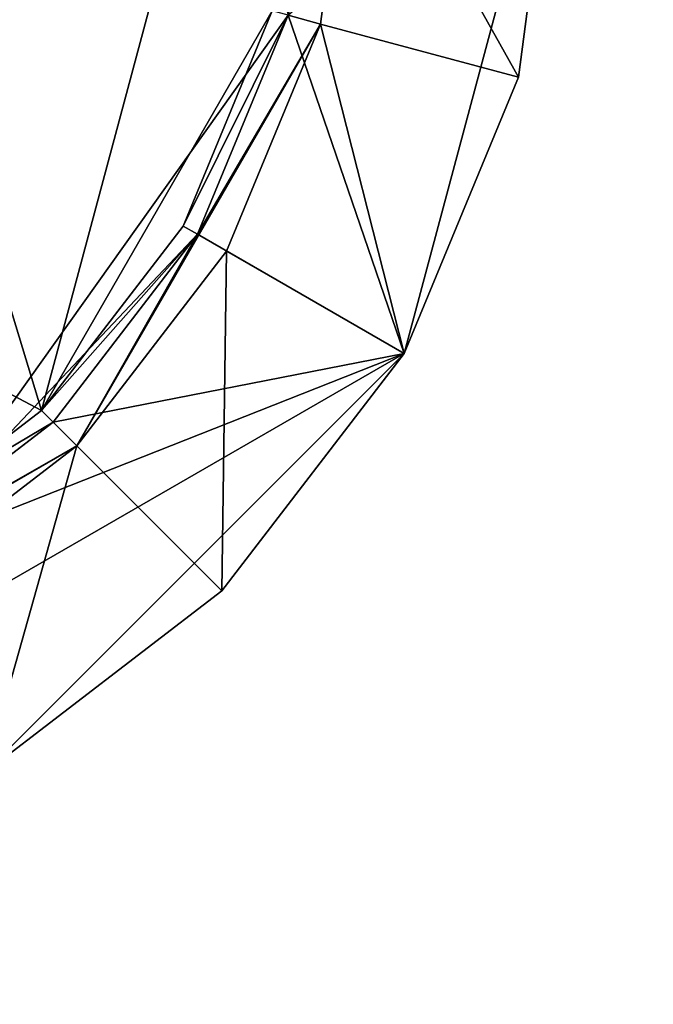
# Model space of a CAD drawing. Extents: x -1.07 to 1.07, y -0.91 to 0.91.
# Drawn here: x 0.76 to 0.78, y -0.8 to -0.77 of the extents above; entities that cross this region are included whole.
import ezdxf

# ---------------------------------------------------------------- set-up
doc = ezdxf.new("R2010")
doc.units = 0
doc.header["$MEASUREMENT"] = 0
doc.layers.get('0').update_dxf_attribs({"linetype": 'CONTINUOUS'})

msp = doc.modelspace()

# ---------------------------------------------------------------- linework, layer by layer
for points in [[(1.0668, 0.9144, 0.762501), (0.152402, 0.9144, 0.762501), (0.152402, -0.9144, 0.762501)], [(1.0668, 0.9144, 0.762501), (0.152402, -0.9144, 0.762501), (1.0668, -0.9144, 0.762501)], [(1.06046, 0.908058, 0.732801), (1.06046, -0.908058, 0.732801), (0.158742, -0.908058, 0.732801)], [(1.06046, 0.908058, 0.732801), (0.158742, -0.908058, 0.732801), (0.158742, 0.908058, 0.732801)], [(0.752768, -0.784796, 0.762756), (0.74543, -0.747664, 0.762756), (0.75652, -0.742079, 0.762756)], [(0.752768, -0.784796, 0.762756), (0.74543, -0.747664, 0.762756), (0.75652, -0.742079, 0.762756)], [(0.752768, -0.784796, 0.762756), (0.74543, -0.747664, 0.762756), (0.75652, -0.742079, 0.762756)], [(0.752768, -0.784797, 0.762756), (0.74543, -0.747664, 0.762756), (0.75652, -0.74208, 0.762756)], [(0.752768, -0.784796, 0.762756), (0.75652, -0.742079, 0.762756), (0.763811, -0.769286, 0.762756)], [(0.752768, -0.784796, 0.762756), (0.75652, -0.742079, 0.762756), (0.763811, -0.769286, 0.762756)], [(0.752768, -0.784796, 0.762756), (0.75652, -0.742079, 0.762756), (0.763811, -0.769286, 0.762756)], [(0.752768, -0.784797, 0.762756), (0.75652, -0.74208, 0.762756), (0.763811, -0.769286, 0.762756)], [(0.745938, -0.747854, 0.763771), (0.745938, -0.776146, 0.763771), (0.756158, -0.781558, 0.763771)], [(0.756158, -0.781558, 0.763771), (0.763316, -0.754839, 0.763771), (0.745938, -0.747854, 0.763771)], [(0.745938, -0.747854, 0.763771), (0.745938, -0.776146, 0.763771), (0.756158, -0.781558, 0.763771)], [(0.756158, -0.781558, 0.763771), (0.763316, -0.754839, 0.763771), (0.745938, -0.747854, 0.763771)], [(0.745938, -0.747854, 0.763771), (0.745938, -0.776146, 0.763771), (0.756158, -0.781558, 0.763771)], [(0.756158, -0.781558, 0.763771), (0.763316, -0.754839, 0.763771), (0.745938, -0.747854, 0.763771)], [(0.745938, -0.747854, 0.763771), (0.745938, -0.776146, 0.763771), (0.756158, -0.781558, 0.763771)], [(0.756158, -0.781558, 0.763771), (0.763316, -0.754839, 0.763771), (0.745938, -0.747854, 0.763771)], [(0.756158, -0.781558, 0.763771), (0.763316, -0.769153, 0.763771), (0.763316, -0.754839, 0.763771)], [(0.756158, -0.781558, 0.763771), (0.763316, -0.769153, 0.763771), (0.763316, -0.754839, 0.763771)], [(0.756158, -0.781558, 0.763771), (0.763316, -0.769153, 0.763771), (0.763316, -0.754839, 0.763771)], [(0.756158, -0.781558, 0.763771), (0.763316, -0.769153, 0.763771), (0.763316, -0.754839, 0.763771)], [(0.764816, -0.769561, 0.766001), (0.765811, -0.762, 0.766001), (0.763811, -0.769286, 0.766001)], [(0.763811, -0.769286, 0.762501), (0.772171, -0.762, 0.762501), (0.767406, -0.779784, 0.762501)], [(0.764816, -0.769561, 0.766001), (0.765811, -0.762, 0.766001), (0.763811, -0.769286, 0.766001)], [(0.763811, -0.769286, 0.762501), (0.772171, -0.762, 0.762501), (0.767406, -0.779784, 0.762501)], [(0.764816, -0.769561, 0.766001), (0.765811, -0.762, 0.766001), (0.763811, -0.769286, 0.766001)], [(0.763811, -0.769286, 0.762501), (0.772171, -0.762, 0.762501), (0.767406, -0.779784, 0.762501)], [(0.764816, -0.769561, 0.766001), (0.765811, -0.762, 0.766001), (0.763811, -0.769286, 0.766001)], [(0.763811, -0.769286, 0.762501), (0.772171, -0.762, 0.762501), (0.767406, -0.779784, 0.762501)], [(0.770959, -0.771209, 0.762893), (0.765811, -0.762, 0.766001), (0.764816, -0.769561, 0.766001)], [(0.770959, -0.771209, 0.762893), (0.765811, -0.762, 0.766001), (0.764816, -0.769561, 0.766001)], [(0.770959, -0.771209, 0.762893), (0.765811, -0.762, 0.766001), (0.764816, -0.769561, 0.766001)], [(0.770959, -0.771209, 0.762893), (0.765811, -0.762, 0.766001), (0.764816, -0.769561, 0.766001)], [(0.770959, -0.771209, 0.762893), (0.772171, -0.762, 0.762893), (0.765811, -0.762, 0.766001)], [(0.770959, -0.771209, 0.762893), (0.772171, -0.762, 0.762893), (0.765811, -0.762, 0.766001)], [(0.770959, -0.771209, 0.762893), (0.772171, -0.762, 0.762893), (0.765811, -0.762, 0.766001)], [(0.770959, -0.771209, 0.762893), (0.772171, -0.762, 0.762893), (0.765811, -0.762, 0.766001)], [(0.772171, -0.762, 0.762501), (0.770959, -0.771209, 0.762501), (0.767406, -0.779784, 0.762501)], [(0.772171, -0.762, 0.762501), (0.770959, -0.771209, 0.762501), (0.767406, -0.779784, 0.762501)], [(0.772171, -0.762, 0.762501), (0.770959, -0.771209, 0.762501), (0.767406, -0.779784, 0.762501)], [(0.772171, -0.762, 0.762501), (0.770959, -0.771209, 0.762501), (0.767406, -0.779784, 0.762501)], [(0.772171, -0.762, 0.762893), (0.770959, -0.771209, 0.762893), (0.770959, -0.771209, 0.762501)], [(0.772171, -0.762, 0.762893), (0.770959, -0.771209, 0.762501), (0.772171, -0.762, 0.762501)], [(0.772171, -0.762, 0.762893), (0.770959, -0.771209, 0.762893), (0.770959, -0.771209, 0.762501)], [(0.772171, -0.762, 0.762893), (0.770959, -0.771209, 0.762501), (0.772171, -0.762, 0.762501)], [(0.772171, -0.762, 0.762893), (0.770959, -0.771209, 0.762893), (0.770959, -0.771209, 0.762501)], [(0.772171, -0.762, 0.762893), (0.770959, -0.771209, 0.762501), (0.772171, -0.762, 0.762501)], [(0.772171, -0.762, 0.762893), (0.770959, -0.771209, 0.762893), (0.770959, -0.771209, 0.762501)], [(0.772171, -0.762, 0.762893), (0.770959, -0.771209, 0.762501), (0.772171, -0.762, 0.762501)], [(0.763811, -0.769286, 0.762756), (0.760997, -0.776084, 0.762756), (0.752768, -0.784796, 0.762756)], [(0.763811, -0.769286, 0.762756), (0.760997, -0.776084, 0.762756), (0.752768, -0.784796, 0.762756)], [(0.763811, -0.769286, 0.762756), (0.760997, -0.776084, 0.762756), (0.752768, -0.784796, 0.762756)], [(0.763811, -0.769286, 0.762756), (0.760997, -0.776084, 0.762756), (0.752768, -0.784797, 0.762756)], [(0.756158, -0.781558, 0.763771), (0.760553, -0.775828, 0.763771), (0.763316, -0.769153, 0.763771)], [(0.756158, -0.781558, 0.763771), (0.760553, -0.775828, 0.763771), (0.763316, -0.769153, 0.763771)], [(0.756158, -0.781558, 0.763771), (0.760553, -0.775828, 0.763771), (0.763316, -0.769153, 0.763771)], [(0.756158, -0.781558, 0.763771), (0.760553, -0.775828, 0.763771), (0.763316, -0.769153, 0.763771)], [(0.760553, -0.775828, 0.763771), (0.763811, -0.769286, 0.763263), (0.763316, -0.769153, 0.763771)], [(0.760553, -0.775828, 0.763771), (0.763811, -0.769286, 0.763263), (0.763316, -0.769153, 0.763771)], [(0.760553, -0.775828, 0.763771), (0.763811, -0.769286, 0.763263), (0.763316, -0.769153, 0.763771)], [(0.760553, -0.775828, 0.763771), (0.763811, -0.769286, 0.763263), (0.763316, -0.769153, 0.763771)], [(0.760553, -0.775828, 0.763771), (0.760997, -0.776084, 0.763263), (0.763811, -0.769286, 0.763263)], [(0.760553, -0.775828, 0.763771), (0.760997, -0.776084, 0.763263), (0.763811, -0.769286, 0.763263)], [(0.760553, -0.775828, 0.763771), (0.760997, -0.776084, 0.763263), (0.763811, -0.769286, 0.763263)], [(0.760553, -0.775828, 0.763771), (0.760997, -0.776084, 0.763263), (0.763811, -0.769286, 0.763263)], [(0.763811, -0.769286, 0.762501), (0.760997, -0.776084, 0.762501), (0.760997, -0.776084, 0.766001)], [(0.763811, -0.769286, 0.762501), (0.760997, -0.776084, 0.766001), (0.763811, -0.769286, 0.766001)], [(0.764816, -0.769561, 0.766001), (0.763811, -0.769286, 0.766001), (0.760997, -0.776084, 0.766001)], [(0.763811, -0.769286, 0.762756), (0.763811, -0.769286, 0.763263), (0.760997, -0.776084, 0.763263)], [(0.763811, -0.769286, 0.762756), (0.760997, -0.776084, 0.763263), (0.760997, -0.776084, 0.762756)], [(0.760997, -0.776084, 0.762501), (0.763811, -0.769286, 0.762501), (0.767406, -0.779784, 0.762501)], [(0.763811, -0.769286, 0.762501), (0.760997, -0.776084, 0.762501), (0.760997, -0.776084, 0.766001)], [(0.763811, -0.769286, 0.762501), (0.760997, -0.776084, 0.766001), (0.763811, -0.769286, 0.766001)], [(0.764816, -0.769561, 0.766001), (0.763811, -0.769286, 0.766001), (0.760997, -0.776084, 0.766001)], [(0.763811, -0.769286, 0.762756), (0.763811, -0.769286, 0.763263), (0.760997, -0.776084, 0.763263)], [(0.763811, -0.769286, 0.762756), (0.760997, -0.776084, 0.763263), (0.760997, -0.776084, 0.762756)], [(0.760997, -0.776084, 0.762501), (0.763811, -0.769286, 0.762501), (0.767406, -0.779784, 0.762501)], [(0.763811, -0.769286, 0.762501), (0.760997, -0.776084, 0.762501), (0.760997, -0.776084, 0.766001)], [(0.763811, -0.769286, 0.762501), (0.760997, -0.776084, 0.766001), (0.763811, -0.769286, 0.766001)], [(0.764816, -0.769561, 0.766001), (0.763811, -0.769286, 0.766001), (0.760997, -0.776084, 0.766001)], [(0.763811, -0.769286, 0.762756), (0.763811, -0.769286, 0.763263), (0.760997, -0.776084, 0.763263)], [(0.763811, -0.769286, 0.762756), (0.760997, -0.776084, 0.763263), (0.760997, -0.776084, 0.762756)], [(0.760997, -0.776084, 0.762501), (0.763811, -0.769286, 0.762501), (0.767406, -0.779784, 0.762501)], [(0.763811, -0.769286, 0.762501), (0.760997, -0.776084, 0.762501), (0.760997, -0.776084, 0.766001)], [(0.763811, -0.769286, 0.762501), (0.760997, -0.776084, 0.766001), (0.763811, -0.769286, 0.766001)], [(0.764816, -0.769561, 0.766001), (0.763811, -0.769286, 0.766001), (0.760997, -0.776084, 0.766001)], [(0.763811, -0.769286, 0.762756), (0.763811, -0.769286, 0.763263), (0.760997, -0.776084, 0.763263)], [(0.763811, -0.769286, 0.762756), (0.760997, -0.776084, 0.763263), (0.760997, -0.776084, 0.762756)], [(0.760997, -0.776084, 0.762501), (0.763811, -0.769286, 0.762501), (0.767406, -0.779784, 0.762501)], [(0.757256, -0.782653, 0.766001), (0.761898, -0.77661, 0.766001), (0.764816, -0.769561, 0.766001)], [(0.757256, -0.782653, 0.766001), (0.764816, -0.769561, 0.766001), (0.760997, -0.776084, 0.766001)], [(0.757256, -0.782653, 0.766001), (0.761898, -0.77661, 0.766001), (0.764816, -0.769561, 0.766001)], [(0.757256, -0.782653, 0.766001), (0.764816, -0.769561, 0.766001), (0.760997, -0.776084, 0.766001)], [(0.757256, -0.782653, 0.766001), (0.761898, -0.77661, 0.766001), (0.764816, -0.769561, 0.766001)], [(0.757256, -0.782653, 0.766001), (0.764816, -0.769561, 0.766001), (0.760997, -0.776084, 0.766001)], [(0.757256, -0.782653, 0.766001), (0.761898, -0.77661, 0.766001), (0.764816, -0.769561, 0.766001)], [(0.757256, -0.782653, 0.766001), (0.764816, -0.769561, 0.766001), (0.760997, -0.776084, 0.766001)], [(0.767406, -0.779784, 0.762893), (0.764816, -0.769561, 0.766001), (0.761898, -0.77661, 0.766001)], [(0.767406, -0.779784, 0.762893), (0.764816, -0.769561, 0.766001), (0.761898, -0.77661, 0.766001)], [(0.767406, -0.779784, 0.762893), (0.764816, -0.769561, 0.766001), (0.761898, -0.77661, 0.766001)], [(0.767406, -0.779784, 0.762893), (0.764816, -0.769561, 0.766001), (0.761898, -0.77661, 0.766001)], [(0.767406, -0.779784, 0.762893), (0.770959, -0.771209, 0.762893), (0.764816, -0.769561, 0.766001)], [(0.767406, -0.779784, 0.762893), (0.770959, -0.771209, 0.762893), (0.764816, -0.769561, 0.766001)], [(0.767406, -0.779784, 0.762893), (0.770959, -0.771209, 0.762893), (0.764816, -0.769561, 0.766001)], [(0.767406, -0.779784, 0.762893), (0.770959, -0.771209, 0.762893), (0.764816, -0.769561, 0.766001)], [(0.770959, -0.771209, 0.762893), (0.767406, -0.779784, 0.762893), (0.767406, -0.779784, 0.762501)], [(0.770959, -0.771209, 0.762893), (0.767406, -0.779784, 0.762501), (0.770959, -0.771209, 0.762501)], [(0.770959, -0.771209, 0.762893), (0.767406, -0.779784, 0.762893), (0.767406, -0.779784, 0.762501)], [(0.770959, -0.771209, 0.762893), (0.767406, -0.779784, 0.762501), (0.770959, -0.771209, 0.762501)], [(0.770959, -0.771209, 0.762893), (0.767406, -0.779784, 0.762893), (0.767406, -0.779784, 0.762501)], [(0.770959, -0.771209, 0.762893), (0.767406, -0.779784, 0.762501), (0.770959, -0.771209, 0.762501)], [(0.770959, -0.771209, 0.762893), (0.767406, -0.779784, 0.762893), (0.767406, -0.779784, 0.762501)], [(0.770959, -0.771209, 0.762893), (0.767406, -0.779784, 0.762501), (0.770959, -0.771209, 0.762501)], [(0.756158, -0.781558, 0.763771), (0.760997, -0.776084, 0.763263), (0.760553, -0.775828, 0.763771)], [(0.756158, -0.781558, 0.763771), (0.760997, -0.776084, 0.763263), (0.760553, -0.775828, 0.763771)], [(0.756158, -0.781558, 0.763771), (0.760997, -0.776084, 0.763263), (0.760553, -0.775828, 0.763771)], [(0.756158, -0.781558, 0.763771), (0.760997, -0.776084, 0.763263), (0.760553, -0.775828, 0.763771)], [(0.745938, -0.776146, 0.763771), (0.752838, -0.784102, 0.763771), (0.756158, -0.781558, 0.763771)], [(0.745938, -0.776146, 0.763771), (0.752838, -0.784102, 0.763771), (0.756158, -0.781558, 0.763771)], [(0.745938, -0.776146, 0.763771), (0.752838, -0.784102, 0.763771), (0.756158, -0.781558, 0.763771)], [(0.745938, -0.776146, 0.763771), (0.752838, -0.784102, 0.763771), (0.756158, -0.781558, 0.763771)], [(0.760997, -0.776084, 0.762756), (0.75652, -0.78192, 0.762756), (0.752768, -0.784796, 0.762756)], [(0.760997, -0.776084, 0.762756), (0.75652, -0.78192, 0.762756), (0.752768, -0.784796, 0.762756)], [(0.760997, -0.776084, 0.762756), (0.75652, -0.78192, 0.762756), (0.752768, -0.784796, 0.762756)], [(0.760997, -0.776084, 0.762756), (0.75652, -0.78192, 0.762756), (0.752768, -0.784797, 0.762756)], [(0.756158, -0.781558, 0.763771), (0.75652, -0.78192, 0.763263), (0.760997, -0.776084, 0.763263)], [(0.756158, -0.781558, 0.763771), (0.75652, -0.78192, 0.763263), (0.760997, -0.776084, 0.763263)], [(0.756158, -0.781558, 0.763771), (0.75652, -0.78192, 0.763263), (0.760997, -0.776084, 0.763263)], [(0.756158, -0.781558, 0.763771), (0.75652, -0.78192, 0.763263), (0.760997, -0.776084, 0.763263)], [(0.760997, -0.776084, 0.762501), (0.75652, -0.78192, 0.762501), (0.75652, -0.78192, 0.766001)], [(0.760997, -0.776084, 0.762501), (0.75652, -0.78192, 0.766001), (0.760997, -0.776084, 0.766001)], [(0.757256, -0.782653, 0.766001), (0.760997, -0.776084, 0.766001), (0.75652, -0.78192, 0.766001)], [(0.760997, -0.776084, 0.762756), (0.760997, -0.776084, 0.763263), (0.75652, -0.78192, 0.763263)], [(0.760997, -0.776084, 0.762756), (0.75652, -0.78192, 0.763263), (0.75652, -0.78192, 0.762756)], [(0.75652, -0.78192, 0.762501), (0.760997, -0.776084, 0.762501), (0.767406, -0.779784, 0.762501)], [(0.760997, -0.776084, 0.762501), (0.75652, -0.78192, 0.762501), (0.75652, -0.78192, 0.766001)], [(0.760997, -0.776084, 0.762501), (0.75652, -0.78192, 0.766001), (0.760997, -0.776084, 0.766001)], [(0.757256, -0.782653, 0.766001), (0.760997, -0.776084, 0.766001), (0.75652, -0.78192, 0.766001)], [(0.760997, -0.776084, 0.762756), (0.760997, -0.776084, 0.763263), (0.75652, -0.78192, 0.763263)], [(0.760997, -0.776084, 0.762756), (0.75652, -0.78192, 0.763263), (0.75652, -0.78192, 0.762756)], [(0.75652, -0.78192, 0.762501), (0.760997, -0.776084, 0.762501), (0.767406, -0.779784, 0.762501)], [(0.760997, -0.776084, 0.762501), (0.75652, -0.78192, 0.762501), (0.75652, -0.78192, 0.766001)], [(0.760997, -0.776084, 0.762501), (0.75652, -0.78192, 0.766001), (0.760997, -0.776084, 0.766001)], [(0.757256, -0.782653, 0.766001), (0.760997, -0.776084, 0.766001), (0.75652, -0.78192, 0.766001)], [(0.760997, -0.776084, 0.762756), (0.760997, -0.776084, 0.763263), (0.75652, -0.78192, 0.763263)], [(0.760997, -0.776084, 0.762756), (0.75652, -0.78192, 0.763263), (0.75652, -0.78192, 0.762756)], [(0.75652, -0.78192, 0.762501), (0.760997, -0.776084, 0.762501), (0.767406, -0.779784, 0.762501)], [(0.760997, -0.776084, 0.762501), (0.75652, -0.78192, 0.762501), (0.75652, -0.78192, 0.766001)], [(0.760997, -0.776084, 0.762501), (0.75652, -0.78192, 0.766001), (0.760997, -0.776084, 0.766001)], [(0.757256, -0.782653, 0.766001), (0.760997, -0.776084, 0.766001), (0.75652, -0.78192, 0.766001)], [(0.760997, -0.776084, 0.762756), (0.760997, -0.776084, 0.763263), (0.75652, -0.78192, 0.763263)], [(0.760997, -0.776084, 0.762756), (0.75652, -0.78192, 0.763263), (0.75652, -0.78192, 0.762756)], [(0.75652, -0.78192, 0.762501), (0.760997, -0.776084, 0.762501), (0.767406, -0.779784, 0.762501)], [(0.761753, -0.787154, 0.762893), (0.761898, -0.77661, 0.766001), (0.757256, -0.782653, 0.766001)], [(0.761753, -0.787154, 0.762893), (0.761898, -0.77661, 0.766001), (0.757256, -0.782653, 0.766001)], [(0.761753, -0.787154, 0.762893), (0.761898, -0.77661, 0.766001), (0.757256, -0.782653, 0.766001)], [(0.761753, -0.787154, 0.762893), (0.761898, -0.77661, 0.766001), (0.757256, -0.782653, 0.766001)], [(0.761753, -0.787154, 0.762893), (0.767406, -0.779784, 0.762893), (0.761898, -0.77661, 0.766001)], [(0.761753, -0.787154, 0.762893), (0.767406, -0.779784, 0.762893), (0.761898, -0.77661, 0.766001)], [(0.761753, -0.787154, 0.762893), (0.767406, -0.779784, 0.762893), (0.761898, -0.77661, 0.766001)], [(0.761753, -0.787154, 0.762893), (0.767406, -0.779784, 0.762893), (0.761898, -0.77661, 0.766001)], [(0.767406, -0.779784, 0.762501), (0.754386, -0.7928, 0.762501), (0.736601, -0.797568, 0.762501)], [(0.767406, -0.779784, 0.762501), (0.736601, -0.797568, 0.762501), (0.750686, -0.786399, 0.762501)], [(0.767406, -0.779784, 0.762501), (0.754386, -0.7928, 0.762501), (0.736601, -0.797568, 0.762501)], [(0.767406, -0.779784, 0.762501), (0.736601, -0.797568, 0.762501), (0.750686, -0.786399, 0.762501)], [(0.767406, -0.779784, 0.762501), (0.754386, -0.7928, 0.762501), (0.736601, -0.797568, 0.762501)], [(0.767406, -0.779784, 0.762501), (0.736601, -0.797568, 0.762501), (0.750686, -0.786399, 0.762501)], [(0.767406, -0.779784, 0.762501), (0.754386, -0.7928, 0.762501), (0.736601, -0.797568, 0.762501)], [(0.767406, -0.779784, 0.762501), (0.736601, -0.797568, 0.762501), (0.750686, -0.786399, 0.762501)], [(0.767406, -0.779784, 0.762501), (0.750686, -0.786399, 0.762501), (0.75652, -0.78192, 0.762501)], [(0.767406, -0.779784, 0.762501), (0.750686, -0.786399, 0.762501), (0.75652, -0.78192, 0.762501)], [(0.767406, -0.779784, 0.762501), (0.750686, -0.786399, 0.762501), (0.75652, -0.78192, 0.762501)], [(0.767406, -0.779784, 0.762501), (0.750686, -0.786399, 0.762501), (0.75652, -0.78192, 0.762501)], [(0.767406, -0.779784, 0.762501), (0.761753, -0.787154, 0.762501), (0.754386, -0.7928, 0.762501)], [(0.767406, -0.779784, 0.762501), (0.761753, -0.787154, 0.762501), (0.754386, -0.7928, 0.762501)], [(0.767406, -0.779784, 0.762501), (0.761753, -0.787154, 0.762501), (0.754386, -0.7928, 0.762501)], [(0.767406, -0.779784, 0.762501), (0.761753, -0.787154, 0.762501), (0.754386, -0.7928, 0.762501)], [(0.767406, -0.779784, 0.762893), (0.761753, -0.787154, 0.762893), (0.761753, -0.787154, 0.762501)], [(0.767406, -0.779784, 0.762893), (0.761753, -0.787154, 0.762501), (0.767406, -0.779784, 0.762501)], [(0.767406, -0.779784, 0.762893), (0.761753, -0.787154, 0.762893), (0.761753, -0.787154, 0.762501)], [(0.767406, -0.779784, 0.762893), (0.761753, -0.787154, 0.762501), (0.767406, -0.779784, 0.762501)], [(0.767406, -0.779784, 0.762893), (0.761753, -0.787154, 0.762893), (0.761753, -0.787154, 0.762501)], [(0.767406, -0.779784, 0.762893), (0.761753, -0.787154, 0.762501), (0.767406, -0.779784, 0.762501)], [(0.767406, -0.779784, 0.762893), (0.761753, -0.787154, 0.762893), (0.761753, -0.787154, 0.762501)], [(0.767406, -0.779784, 0.762893), (0.761753, -0.787154, 0.762501), (0.767406, -0.779784, 0.762501)], [(0.752838, -0.784102, 0.763771), (0.75652, -0.78192, 0.763263), (0.756158, -0.781558, 0.763771)], [(0.752838, -0.784102, 0.763771), (0.75652, -0.78192, 0.763263), (0.756158, -0.781558, 0.763771)], [(0.752838, -0.784102, 0.763771), (0.75652, -0.78192, 0.763263), (0.756158, -0.781558, 0.763771)], [(0.752838, -0.784102, 0.763771), (0.75652, -0.78192, 0.763263), (0.756158, -0.781558, 0.763771)], [(0.75652, -0.78192, 0.762501), (0.750686, -0.786399, 0.762501), (0.750686, -0.786399, 0.766001)], [(0.75652, -0.78192, 0.762501), (0.750686, -0.786399, 0.766001), (0.75652, -0.78192, 0.766001)], [(0.757256, -0.782653, 0.766001), (0.75652, -0.78192, 0.766001), (0.750686, -0.786399, 0.766001)], [(0.75652, -0.78192, 0.762501), (0.750686, -0.786399, 0.762501), (0.750686, -0.786399, 0.766001)], [(0.75652, -0.78192, 0.762501), (0.750686, -0.786399, 0.766001), (0.75652, -0.78192, 0.766001)], [(0.757256, -0.782653, 0.766001), (0.75652, -0.78192, 0.766001), (0.750686, -0.786399, 0.766001)], [(0.75652, -0.78192, 0.762501), (0.750686, -0.786399, 0.762501), (0.750686, -0.786399, 0.766001)], [(0.75652, -0.78192, 0.762501), (0.750686, -0.786399, 0.766001), (0.75652, -0.78192, 0.766001)], [(0.757256, -0.782653, 0.766001), (0.75652, -0.78192, 0.766001), (0.750686, -0.786399, 0.766001)], [(0.75652, -0.78192, 0.762501), (0.750686, -0.786399, 0.762501), (0.750686, -0.786399, 0.766001)], [(0.75652, -0.78192, 0.762501), (0.750686, -0.786399, 0.766001), (0.75652, -0.78192, 0.766001)], [(0.757256, -0.782653, 0.766001), (0.75652, -0.78192, 0.766001), (0.750686, -0.786399, 0.766001)], [(0.75652, -0.78192, 0.762756), (0.75652, -0.78192, 0.763263), (0.752768, -0.784796, 0.763263)], [(0.75652, -0.78192, 0.762756), (0.752768, -0.784796, 0.763263), (0.752768, -0.784796, 0.762756)], [(0.752838, -0.784102, 0.763771), (0.752768, -0.784796, 0.763263), (0.75652, -0.78192, 0.763263)], [(0.75652, -0.78192, 0.762756), (0.75652, -0.78192, 0.763263), (0.752768, -0.784796, 0.763263)], [(0.75652, -0.78192, 0.762756), (0.752768, -0.784796, 0.763263), (0.752768, -0.784796, 0.762756)], [(0.752838, -0.784102, 0.763771), (0.752768, -0.784796, 0.763263), (0.75652, -0.78192, 0.763263)], [(0.75652, -0.78192, 0.762756), (0.75652, -0.78192, 0.763263), (0.752768, -0.784796, 0.763263)], [(0.75652, -0.78192, 0.762756), (0.752768, -0.784796, 0.763263), (0.752768, -0.784796, 0.762756)], [(0.752838, -0.784102, 0.763771), (0.752768, -0.784796, 0.763263), (0.75652, -0.78192, 0.763263)], [(0.75652, -0.78192, 0.762756), (0.75652, -0.78192, 0.763263), (0.752768, -0.784797, 0.763263)], [(0.75652, -0.78192, 0.762756), (0.752768, -0.784797, 0.763263), (0.752768, -0.784797, 0.762756)], [(0.752838, -0.784102, 0.763771), (0.752768, -0.784797, 0.763263), (0.75652, -0.78192, 0.763263)], [(0.744161, -0.790221, 0.766001), (0.751206, -0.787299, 0.766001), (0.757256, -0.782653, 0.766001)], [(0.744161, -0.790221, 0.766001), (0.757256, -0.782653, 0.766001), (0.750686, -0.786399, 0.766001)], [(0.744161, -0.790221, 0.766001), (0.751206, -0.787299, 0.766001), (0.757256, -0.782653, 0.766001)], [(0.744161, -0.790221, 0.766001), (0.757256, -0.782653, 0.766001), (0.750686, -0.786399, 0.766001)], [(0.744161, -0.790221, 0.766001), (0.751206, -0.787299, 0.766001), (0.757256, -0.782653, 0.766001)], [(0.744161, -0.790221, 0.766001), (0.757256, -0.782653, 0.766001), (0.750686, -0.786399, 0.766001)], [(0.744161, -0.790221, 0.766001), (0.751206, -0.787299, 0.766001), (0.757256, -0.782653, 0.766001)], [(0.744161, -0.790221, 0.766001), (0.757256, -0.782653, 0.766001), (0.750686, -0.786399, 0.766001)], [(0.754386, -0.7928, 0.762893), (0.757256, -0.782653, 0.766001), (0.751206, -0.787299, 0.766001)], [(0.754386, -0.7928, 0.762893), (0.757256, -0.782653, 0.766001), (0.751206, -0.787299, 0.766001)], [(0.754386, -0.7928, 0.762893), (0.757256, -0.782653, 0.766001), (0.751206, -0.787299, 0.766001)], [(0.754386, -0.7928, 0.762893), (0.757256, -0.782653, 0.766001), (0.751206, -0.787299, 0.766001)], [(0.754386, -0.7928, 0.762893), (0.761753, -0.787154, 0.762893), (0.757256, -0.782653, 0.766001)], [(0.754386, -0.7928, 0.762893), (0.761753, -0.787154, 0.762893), (0.757256, -0.782653, 0.766001)], [(0.754386, -0.7928, 0.762893), (0.761753, -0.787154, 0.762893), (0.757256, -0.782653, 0.766001)], [(0.754386, -0.7928, 0.762893), (0.761753, -0.787154, 0.762893), (0.757256, -0.782653, 0.766001)], [(0.761753, -0.787154, 0.762893), (0.754386, -0.7928, 0.762893), (0.754386, -0.7928, 0.762501)], [(0.761753, -0.787154, 0.762893), (0.754386, -0.7928, 0.762501), (0.761753, -0.787154, 0.762501)], [(0.761753, -0.787154, 0.762893), (0.754386, -0.7928, 0.762893), (0.754386, -0.7928, 0.762501)], [(0.761753, -0.787154, 0.762893), (0.754386, -0.7928, 0.762501), (0.761753, -0.787154, 0.762501)], [(0.761753, -0.787154, 0.762893), (0.754386, -0.7928, 0.762893), (0.754386, -0.7928, 0.762501)], [(0.761753, -0.787154, 0.762893), (0.754386, -0.7928, 0.762501), (0.761753, -0.787154, 0.762501)], [(0.761753, -0.787154, 0.762893), (0.754386, -0.7928, 0.762893), (0.754386, -0.7928, 0.762501)], [(0.761753, -0.787154, 0.762893), (0.754386, -0.7928, 0.762501), (0.761753, -0.787154, 0.762501)]]:
    msp.add_3dface(points)

doc.saveas('drawing.dxf')
